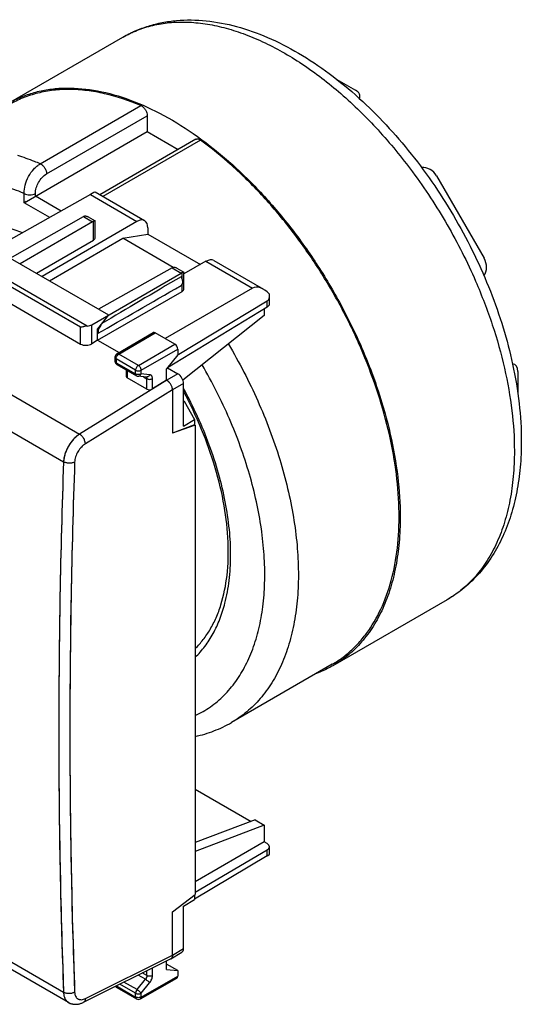
# Model space of a CAD drawing. Units: millimetres. Extents: x -32.3 to 32.3, y -31.1 to 31.1.
# Drawn here: x 0.6 to 32.3, y -31.1 to 31.1 of the extents above; entities that cross this region are included whole.
import ezdxf

# ---------------------------------------------------------------- set-up
doc = ezdxf.new("R2010")
doc.units = ezdxf.units.MM
doc.header["$LTSCALE"] = 16.335
doc.layers.get('0').update_dxf_attribs({"linetype": 'CONTINUOUS'})
for name, color, linetype in [('ASSI', 7, 'CONTINUOUS'), ('DRAFT', 7, 'CONTINUOUS'), ('RACCORDO', 7, 'CONTINUOUS')]:
    doc.layers.add(name, color=color, linetype=linetype)

msp = doc.modelspace()

# ---------------------------------------------------------------- linework, layer by layer
at = {"color": 7, "linetype": 'CONTINUOUS'}
for p, q in [((-0.121, 25.815), (7.091, 29.979)), ((8.644, 24.024), (10.598, 22.896)), ((5.049, 20.05), (-1.361, 16.44)), ((5.344, 20.214), (8.477, 18.404)), ((-0.018, 16.042), (4.606, 18.656)), ((4.606, 18.656), (5.178, 18.326)), ((5.178, 18.326), (0.618, 15.674)), ((7.985, 18.355), (1.998, 14.878)), ((4.918, 18.641), (5.358, 18.386)), ((5.36, 17.334), (5.36, 18.383)), ((7.096, 17.291), (8.682, 17.551)), ((8.682, 17.948), (8.682, 17.551)), ((8.682, 17.551), (11.999, 15.636)), ((1.645, 15.082), (5.244, 17.172)), ((2.457, 14.613), (7.096, 17.291)), ((10.277, 15.454), (7.096, 17.291)), ((-0.018, 16.042), (6.205, 12.449)), ((12.352, 15.834), (10.963, 15.055)), ((12.852, 15.878), (15.985, 14.069)), ((5.137, 11.832), (10.78, 15.091)), ((10.208, 15.421), (5.568, 12.816)), ((10.208, 15.421), (10.78, 15.091)), ((10.521, 15.406), (10.961, 15.152)), ((10.963, 14.1), (10.963, 15.149)), ((-1.073, 13.791), (4.431, 10.613)), ((5.501, 10.855), (10.846, 13.937)), ((15.288, 14.138), (9.783, 10.955)), ((16.228, 13.327), (10.543, 9.894)), ((16.368, 13.152), (16.368, 13.643)), ((6.205, 12.449), (5.494, 11.571)), ((6.205, 12.449), (5.773, 11.908)), ((16.228, 12.949), (9.922, 9.114)), ((5.494, 10.859), (5.494, 11.571)), ((5.564, 11.531), (5.494, 11.571)), ((5.501, 10.855), (5.501, 11.269)), ((6.726, 9.99), (9.013, 11.338)), ((10.394, 10.601), (9.139, 11.326)), ((5.494, 10.859), (5.137, 10.633)), ((5.494, 10.859), (6.861, 10.069)), ((10.571, 10.295), (10.571, 9.928)), ((6.603, 9.774), (6.603, 9.539)), ((10.571, 9.928), (9.86, 9.05)), ((6.728, 9.322), (7.959, 8.611)), ((7.306, 8.988), (7.306, 8.586)), ((9.86, 8.338), (9.86, 9.05)), ((9.915, 9.118), (10.583, 8.733)), ((8.618, 7.766), (7.38, 8.481)), ((8.594, 8.53), (8.061, 8.579)), ((9.86, 8.338), (8.971, 7.776)), ((9.86, 8.338), (9.882, 8.325)), ((10.936, 5.438), (10.936, 8.12)), ((10.235, 7.713), (10.235, 4.978)), ((10.936, 7.023), (10.978, 6.999)), ((10.936, 6.975), (10.978, 6.999)), ((10.978, 6.999), (11.637, 5.857)), ((10.936, 5.438), (11.637, 5.857)), ((11.637, 5.857), (11.637, 5.514)), ((11.637, 5.514), (10.235, 4.978)), ((11.674, 5.492), (10.235, 4.978)), ((11.674, 5.492), (11.637, 5.514)), ((11.674, 5.492), (11.674, -24.141)), ((27.592, -5.527), (20.376, -9.693)), ((20.33, -9.605), (13.966, -13.279)), ((20.38, -9.691), (20.376, -9.693)), ((11.674, -17.488), (15.21, -19.53)), ((16.368, -21.621), (16.368, -21.131)), ((3.669, -30.955), (-12.834, -21.426)), ((16.228, -21.706), (11.637, -24.423)), ((16.228, -21.329), (11.674, -24.005)), ((10.235, -25.232), (11.674, -24.141)), ((11.637, -24.169), (11.637, -24.463)), ((10.936, -24.868), (11.637, -24.463)), ((10.235, -27.967), (10.235, -25.232)), ((10.936, -27.55), (10.936, -24.868)), ((10.133, -28.195), (10.834, -27.778)), ((4.613, -30.945), (10.122, -28.201)), ((9.86, -28.871), (9.86, -28.331)), ((10.571, -28.936), (9.86, -28.526)), ((9.86, -28.871), (10.571, -28.936)), ((10.571, -28.936), (10.571, -29.304)), ((8.207, -30.725), (10.519, -29.418)), ((6.728, -30.013), (7.959, -30.724)), ((3.669, -30.955), (3.692, -30.967)), ((4.584, -30.959), (4.613, -30.945))]:
    msp.add_line(p, q, dxfattribs=at)
at = {"color": 250, "linetype": 'CONTINUOUS'}
for p, q in [((-26.34, 22.658), (4.372, 4.925)), ((-27.333, 20.899), (3.356, 3.179)), ((5.049, 20.05), (7.985, 18.355)), ((5.244, 17.172), (5.244, 18.356)), ((12.352, 15.834), (15.288, 14.138)), ((4.854, 11.75), (-1.215, 15.254)), ((10.846, 14.699), (10.846, 15.121)), ((4.431, 11.669), (-1.073, 14.847)), ((10.846, 13.937), (10.846, 14.393)), ((16.228, 12.949), (16.228, 13.327)), ((5.137, 10.633), (5.137, 11.832)), ((4.431, 10.613), (4.431, 11.669)), ((6.852, 9.978), (9.139, 11.326)), ((8.083, 9.267), (10.394, 10.601)), ((8.083, 9.267), (6.852, 9.978)), ((8.26, 8.961), (10.571, 10.295)), ((6.676, 9.672), (6.676, 9.436)), ((7.907, 8.961), (6.676, 9.672)), ((6.676, 9.436), (7.907, 8.726)), ((7.38, 8.946), (7.38, 8.481)), ((7.907, 8.726), (7.907, 8.961)), ((8.26, 8.725), (8.26, 8.961)), ((8.793, 8.676), (8.26, 8.725)), ((10.583, 8.733), (9.882, 8.325)), ((9.882, 8.325), (4.372, 4.925)), ((8.406, 8.547), (8.618, 8.425)), ((8.618, 7.766), (8.618, 8.425)), ((8.971, 7.776), (8.971, 8.424)), ((10.936, 8.12), (10.235, 7.713)), ((10.235, 7.713), (4.738, 4.321)), ((3.356, -30.316), (-12.385, -21.227)), ((16.228, -21.706), (16.228, -21.329)), ((4.738, -30.705), (10.235, -27.967)), ((10.235, -27.967), (10.936, -27.55)), ((8.618, -29.261), (8.329, -29.094)), ((8.618, -29.261), (8.618, -28.95)), ((8.971, -29.261), (8.971, -28.774)), ((7.907, -30.374), (6.912, -29.799)), ((7.996, -30.146), (7.172, -29.67)), ((7.996, -30.146), (8.529, -29.488)), ((8.529, -29.488), (8.07, -29.223)), ((8.26, -30.61), (10.571, -29.304)), ((8.26, -30.375), (8.793, -29.716)), ((6.693, -29.909), (7.907, -30.61)), ((7.907, -30.61), (7.907, -30.374)), ((8.26, -30.61), (8.26, -30.375))]:
    msp.add_line(p, q, dxfattribs=at)
at = {"color": 7, "linetype": 'CONTINUOUS'}
msp.add_lwpolyline([(3.692, -30.967), (3.723, -30.983), (3.754, -30.998), (3.786, -31.011), (3.819, -31.023), (3.853, -31.034), (3.888, -31.043), (3.923, -31.051), (3.958, -31.058), (3.994, -31.063), (4.031, -31.067), (4.068, -31.07), (4.106, -31.071), (4.144, -31.07), (4.182, -31.068), (4.221, -31.064), (4.26, -31.059), (4.3, -31.052), (4.34, -31.044), (4.38, -31.034), (4.42, -31.022), (4.461, -31.009), (4.502, -30.994), (4.543, -30.977), (4.584, -30.959)], dxfattribs=at)
for centre, radius, start, end in [((5.481, 17.815), 0.589, 106.27842, 106.94831), ((11.087, 14.568), 0.601, 106.33588, 106.99681), ((6.853, 9.774), 0.25, 120.5212, 179.99979), ((6.853, 9.539), 0.25, 179.99776, 240.01161), ((8.084, 8.828), 0.25, 239.9984, 264.75493), ((10.046, -28.049), 0.169, 296.47991, 300.72301), ((6.853, -29.797), 0.25, 213.11101, 239.9984), ((8.084, -30.508), 0.25, 239.99861, 299.482)]:
    msp.add_arc(centre, radius, start, end, dxfattribs=at)
at = {"color": 250, "linetype": 'CONTINUOUS'}
for centre, radius, start, end in [((6.687, 9.539), 0.0837, 180.00649, 185.87414), ((6.77, 9.394), 0.0833, 238.74846, 239.99694), ((6.77, -29.941), 0.0835, 235.3217, 239.99756)]:
    msp.add_arc(centre, radius, start, end, dxfattribs=at)
at = {"color": 7, "linetype": 'CONTINUOUS'}
for centre, major_axis, ratio, start_param, end_param in [((4.337, 19.64), (1.006, 0.574), 0.005269, 0.00308, 0.782709), ((4.602, 18.246), (0.252, 0.432), 0.580347, 0.590457, 0.77762), ((5.175, 17.915), (0.247, 0.435), 0.572272, 0.580647, 0.770687), ((7.981, 17.536), (0.494, 0.87), 0.572272, 5.493548, 7.058526), ((4.956, 17.336), (0.404, -0.002), 0.574019, -0.773796, 0.002876), ((12.347, 15.015), (0.507, 0.862), 0.582348, 0.00444, 0.784069), ((10.205, 15.011), (0.253, 0.431), 0.582348, 0.589375, 0.779415), ((10.777, 14.681), (0.248, 0.434), 0.574301, 0.585221, 0.772384), ((59.94, 43.271), (67.169, 39.192), 0.004534, -2.518399, -2.394594), ((59.94, 43.271), (67.169, 39.192), 0.004534, 2.389303, 2.506235), ((15.991, 12.911), (-0.701, 1.229), 0.573764, 5.123924, 6.286591), ((10.559, 14.101), (0.404, -0.002), 0.574019, -0.777287, 0.002876), ((15.868, 13.936), (-0.357, 0.611), 0.573765, -3.133314, -2.152901), ((15.868, 13.15), (0.5, 0.004), 0.582403, -0.772385, -0.004441), ((4.785, 12.037), (0.5, 0.002), 0.580402, -1.434166, -0.79328), ((5.126, 11.622), (0.638, 0.744), 0.410761, -1.348254, -0.861358), ((9.139, 11.122), (-0.125, 0.217), 0.577316, -0.785433, 0.005236), ((4.785, 10.839), (0.5, 0.024), 0.606764, -2.385267, -0.819707), ((10.394, 10.397), (-0.125, 0.217), 0.577347, -2.356229, -0.78546), ((10.583, 8.324), (-0.25, 0.433), 0.577361, -2.356239, -0.785493), ((7.556, 8.594), (0.25, 0.012), 0.606764, 3.11252, 3.897918), ((8.795, 7.879), (0.25, 0.012), 0.606764, -2.385267, -0.819707), ((15.868, -21.128), (0.5, -0.004), 0.572328, -0.763657, 0.789686), ((15.868, -21.914), (0.5, 0.292), 0.005353, -0.771073, -0.003128), ((10.583, -27.346), (-0.25, 0.433), 0.577302, -3.134321, -2.356289), ((10.394, -29.202), (-0.125, 0.217), 0.577316, -3.146828, -2.356257)]:
    msp.add_ellipse(centre, major_axis=major_axis, ratio=ratio, start_param=start_param, end_param=end_param, dxfattribs=at)
for points, knots in [([(-0.121, 25.815), (0.13, 25.96), (0.656, 26.221), (1.494, 26.51), (2.379, 26.699), (3.636, 26.817), (5.312, 26.694), (7.379, 26.145), (9.497, 25.209), (11.624, 23.907), (13.718, 22.268), (15.734, 20.327), (17.63, 18.124), (19.366, 15.706), (20.905, 13.125), (22.213, 10.437), (23.265, 7.697), (24.035, 4.965), (24.51, 2.299), (24.625, 0.543), (24.625, -0.308)], [0, 0, 0, 0, 0.021332, 0.042891, 0.064896, 0.087541, 0.135315, 0.187216, 0.243654, 0.304602, 0.369691, 0.438289, 0.509577, 0.582602, 0.656334, 0.729711, 0.801688, 0.871281, 0.937617, 1, 1, 1, 1]), ([(4.672, 18.686), (4.691, 18.692), (4.731, 18.699), (4.794, 18.692), (4.857, 18.672), (4.898, 18.652), (4.918, 18.641)], [0, 0, 0, 0, 0.228462, 0.471666, 0.729615, 1, 1, 1, 1]), ([(5.309, 18.378), (5.305, 18.377), (5.283, 18.37), (5.261, 18.362), (5.244, 18.356)], [0, 0, 0, 0, 0.208517, 1, 1, 1, 1]), ([(5.358, 18.386), (5.357, 18.387), (5.352, 18.388), (5.343, 18.387), (5.331, 18.384), (5.321, 18.382), (5.316, 18.38)], [0, 0, 0, 0, 0.118434, 0.316097, 0.607019, 1, 1, 1, 1]), ([(10.276, 15.451), (10.294, 15.457), (10.335, 15.464), (10.397, 15.457), (10.46, 15.437), (10.501, 15.417), (10.521, 15.406)], [0, 0, 0, 0, 0.228562, 0.471819, 0.72973, 1, 1, 1, 1]), ([(10.911, 15.143), (10.906, 15.142), (10.885, 15.135), (10.863, 15.127), (10.846, 15.121)], [0, 0, 0, 0, 0.208693, 1, 1, 1, 1]), ([(10.961, 15.152), (10.959, 15.152), (10.954, 15.153), (10.946, 15.152), (10.933, 15.149), (10.923, 15.147), (10.918, 15.145)], [0, 0, 0, 0, 0.118036, 0.315544, 0.606593, 1, 1, 1, 1]), ([(10.777, 14.864), (10.792, 14.837), (10.818, 14.782), (10.848, 14.697), (10.867, 14.613), (10.874, 14.534), (10.868, 14.461), (10.85, 14.397), (10.82, 14.344), (10.792, 14.318), (10.777, 14.308)], [0, 0, 0, 0, 0.154691, 0.305125, 0.448061, 0.580853, 0.701799, 0.81057, 0.908708, 1, 1, 1, 1]), ([(4.854, 11.75), (4.833, 11.748), (4.791, 11.743), (4.712, 11.729), (4.62, 11.708), (4.521, 11.685), (4.46, 11.673), (4.431, 11.669)], [0, 0, 0, 0, 0.147705, 0.293041, 0.564208, 0.801204, 1, 1, 1, 1]), ([(5.501, 11.269), (5.515, 11.283), (5.539, 11.317), (5.561, 11.38), (5.57, 11.453), (5.568, 11.504), (5.564, 11.531)], [0, 0, 0, 0, 0.212674, 0.4476, 0.709945, 1, 1, 1, 1]), ([(10.235, 7.713), (10.235, 7.727), (10.234, 7.755), (10.229, 7.797), (10.221, 7.841), (10.205, 7.901), (10.177, 7.975), (10.133, 8.062), (10.079, 8.143), (10.028, 8.204), (9.984, 8.248), (9.951, 8.277), (9.917, 8.303), (9.894, 8.318), (9.882, 8.325)], [0, 0, 0, 0, 0.056125, 0.114593, 0.175159, 0.23769, 0.367222, 0.500234, 0.633322, 0.763023, 0.825604, 0.886175, 0.944369, 1, 1, 1, 1]), ([(24.625, -0.308), (24.625, -0.842), (24.582, -1.882), (24.377, -3.39), (24.035, -4.789), (23.558, -6.066), (22.95, -7.209), (22.215, -8.206), (21.362, -9.046), (20.716, -9.497), (20.38, -9.691)], [0, 0, 0, 0, 0.148593, 0.289505, 0.422721, 0.548642, 0.668, 0.781938, 0.891987, 1, 1, 1, 1]), ([(20.376, -9.693), (20.294, -9.741), (19.958, -9.925), (19.607, -10.081), (19.338, -10.181)], [0, 0, 0, 0, 0.249376, 1, 1, 1, 1]), ([(10.235, -27.967), (10.235, -27.98), (10.235, -28.005), (10.23, -28.041), (10.221, -28.075), (10.206, -28.115), (10.18, -28.159), (10.149, -28.185), (10.133, -28.195)], [0, 0, 0, 0, 0.147264, 0.287357, 0.4207, 0.54702, 0.781282, 1, 1, 1, 1])]:
    msp.add_open_spline(points, degree=3, knots=knots, dxfattribs=at)
at = {"color": 250, "linetype": 'CONTINUOUS'}
for points, knots in [([(6.676, 9.672), (6.676, 9.701), (6.687, 9.762), (6.725, 9.848), (6.78, 9.923), (6.827, 9.963), (6.852, 9.978)], [0, 0, 0, 0, 0.237057, 0.499664, 0.762454, 1, 1, 1, 1]), ([(6.852, 9.978), (6.841, 9.984), (6.819, 9.995), (6.785, 10.003), (6.753, 10.002), (6.734, 9.994), (6.726, 9.99)], [0, 0, 0, 0, 0.290113, 0.549467, 0.782523, 1, 1, 1, 1]), ([(6.603, 9.774), (6.603, 9.765), (6.607, 9.745), (6.622, 9.717), (6.645, 9.692), (6.665, 9.678), (6.676, 9.672)], [0, 0, 0, 0, 0.217777, 0.450959, 0.710199, 1, 1, 1, 1]), ([(6.676, 9.436), (6.666, 9.442), (6.647, 9.455), (6.625, 9.478), (6.609, 9.503), (6.604, 9.521), (6.604, 9.53)], [0, 0, 0, 0, 0.287656, 0.547251, 0.782026, 1, 1, 1, 1]), ([(6.726, 9.323), (6.718, 9.328), (6.703, 9.341), (6.688, 9.368), (6.678, 9.4), (6.676, 9.424), (6.676, 9.436)], [0, 0, 0, 0, 0.217753, 0.45127, 0.710618, 1, 1, 1, 1]), ([(8.083, 9.267), (8.058, 9.252), (8.011, 9.212), (7.956, 9.137), (7.918, 9.051), (7.907, 8.99), (7.907, 8.961)], [0, 0, 0, 0, 0.237546, 0.500336, 0.762943, 1, 1, 1, 1]), ([(7.907, 8.961), (7.932, 8.947), (7.99, 8.926), (8.083, 8.916), (8.177, 8.926), (8.235, 8.946), (8.26, 8.961)], [0, 0, 0, 0, 0.237063, 0.49967, 0.762457, 1, 1, 1, 1]), ([(7.907, 8.726), (7.907, 8.713), (7.909, 8.689), (7.919, 8.656), (7.935, 8.629), (7.951, 8.616), (7.959, 8.611)], [0, 0, 0, 0, 0.289804, 0.549048, 0.782227, 1, 1, 1, 1]), ([(8.26, 8.725), (8.235, 8.711), (8.177, 8.69), (8.083, 8.68), (7.99, 8.69), (7.932, 8.711), (7.907, 8.726)], [0, 0, 0, 0, 0.237543, 0.50033, 0.762937, 1, 1, 1, 1]), ([(8.061, 8.579), (8.071, 8.578), (8.091, 8.578), (8.132, 8.586), (8.181, 8.612), (8.229, 8.661), (8.251, 8.703), (8.26, 8.725)], [0, 0, 0, 0, 0.113596, 0.228775, 0.46814, 0.725444, 1, 1, 1, 1]), ([(8.26, 8.961), (8.26, 8.975), (8.257, 9.004), (8.243, 9.063), (8.211, 9.137), (8.164, 9.201), (8.119, 9.243), (8.095, 9.26), (8.083, 9.267)], [0, 0, 0, 0, 0.114122, 0.237376, 0.499994, 0.762615, 0.885874, 1, 1, 1, 1]), ([(8.577, 8.531), (8.578, 8.531), (8.582, 8.527), (8.586, 8.523), (8.589, 8.52)], [0, 0, 0, 0, 0.24761, 1, 1, 1, 1]), ([(8.589, 8.52), (8.591, 8.518), (8.6, 8.506), (8.606, 8.493), (8.61, 8.482)], [0, 0, 0, 0, 0.238628, 1, 1, 1, 1]), ([(8.793, 8.676), (8.784, 8.654), (8.762, 8.612), (8.714, 8.563), (8.665, 8.537), (8.625, 8.529), (8.604, 8.529), (8.594, 8.53)], [0, 0, 0, 0, 0.274556, 0.53186, 0.771225, 0.886404, 1, 1, 1, 1]), ([(8.61, 8.482), (8.611, 8.478), (8.616, 8.459), (8.618, 8.44), (8.618, 8.425)], [0, 0, 0, 0, 0.234494, 1, 1, 1, 1]), ([(8.618, 8.425), (8.643, 8.41), (8.701, 8.389), (8.794, 8.379), (8.887, 8.389), (8.946, 8.41), (8.971, 8.424)], [0, 0, 0, 0, 0.237063, 0.49967, 0.762457, 1, 1, 1, 1]), ([(8.971, 8.424), (8.971, 8.457), (8.966, 8.506), (8.945, 8.565), (8.925, 8.601), (8.899, 8.632), (8.867, 8.655), (8.832, 8.67), (8.806, 8.675), (8.793, 8.676)], [0, 0, 0, 0, 0.292063, 0.423022, 0.545109, 0.660539, 0.772408, 0.884352, 1, 1, 1, 1]), ([(4.372, 4.925), (4.303, 4.882), (4.168, 4.783), (3.982, 4.604), (3.811, 4.397), (3.661, 4.167), (3.536, 3.923), (3.44, 3.673), (3.378, 3.425), (3.359, 3.259), (3.356, 3.179)], [0, 0, 0, 0, 0.116041, 0.239898, 0.369249, 0.501353, 0.633272, 0.762079, 0.885073, 1, 1, 1, 1]), ([(4.738, 4.321), (4.736, 4.348), (4.729, 4.405), (4.705, 4.491), (4.67, 4.578), (4.624, 4.663), (4.57, 4.743), (4.508, 4.816), (4.443, 4.877), (4.396, 4.911), (4.372, 4.925)], [0, 0, 0, 0, 0.112379, 0.234717, 0.364293, 0.497787, 0.631587, 0.762056, 0.885809, 1, 1, 1, 1]), ([(4.738, 4.321), (4.692, 4.292), (4.601, 4.226), (4.476, 4.107), (4.362, 3.97), (4.261, 3.817), (4.177, 3.654), (4.113, 3.488), (4.071, 3.322), (4.058, 3.212), (4.056, 3.159)], [0, 0, 0, 0, 0.116244, 0.240218, 0.369608, 0.501688, 0.633537, 0.76225, 0.885146, 1, 1, 1, 1]), ([(3.356, 3.179), (3.156, -2.457), (2.952, -13.624), (3.152, -24.792), (3.356, -30.316)], [0, 0, 0, 0, 0.50504, 1, 1, 1, 1]), ([(4.056, 3.159), (4.032, 3.146), (3.979, 3.125), (3.893, 3.103), (3.801, 3.09), (3.705, 3.088), (3.609, 3.096), (3.517, 3.114), (3.432, 3.141), (3.38, 3.165), (3.356, 3.179)], [0, 0, 0, 0, 0.11328, 0.235953, 0.365423, 0.49853, 0.631839, 0.761903, 0.885516, 1, 1, 1, 1]), ([(4.056, 3.159), (3.857, -2.472), (3.653, -13.628), (3.853, -24.785), (4.056, -30.303)], [0, 0, 0, 0, 0.50504, 1, 1, 1, 1]), ([(8.618, -29.261), (8.618, -29.28), (8.613, -29.319), (8.595, -29.378), (8.567, -29.436), (8.543, -29.471), (8.529, -29.488)], [0, 0, 0, 0, 0.227915, 0.477359, 0.738561, 1, 1, 1, 1]), ([(8.529, -29.488), (8.554, -29.503), (8.606, -29.538), (8.678, -29.595), (8.734, -29.647), (8.771, -29.688), (8.787, -29.707), (8.793, -29.716)], [0, 0, 0, 0, 0.252554, 0.529681, 0.791242, 0.904247, 1, 1, 1, 1]), ([(8.971, -29.261), (8.946, -29.276), (8.887, -29.297), (8.794, -29.307), (8.701, -29.296), (8.643, -29.275), (8.618, -29.261)], [0, 0, 0, 0, 0.237543, 0.50033, 0.762937, 1, 1, 1, 1]), ([(8.793, -29.716), (8.82, -29.683), (8.869, -29.611), (8.926, -29.496), (8.961, -29.378), (8.971, -29.299), (8.971, -29.261)], [0, 0, 0, 0, 0.261336, 0.522553, 0.772059, 1, 1, 1, 1]), ([(4.056, -30.303), (4.032, -30.317), (3.979, -30.343), (3.894, -30.372), (3.801, -30.39), (3.705, -30.397), (3.609, -30.394), (3.517, -30.379), (3.432, -30.354), (3.38, -30.33), (3.356, -30.316)], [0, 0, 0, 0, 0.116355, 0.240797, 0.370864, 0.5036, 0.635834, 0.764437, 0.886574, 1, 1, 1, 1]), ([(3.356, -30.316), (3.358, -30.387), (3.37, -30.49), (3.407, -30.62), (3.443, -30.706), (3.487, -30.784), (3.54, -30.852), (3.6, -30.91), (3.645, -30.941), (3.669, -30.955)], [0, 0, 0, 0, 0.285778, 0.418089, 0.543739, 0.663499, 0.778474, 0.890083, 1, 1, 1, 1]), ([(4.056, -30.303), (4.058, -30.35), (4.069, -30.439), (4.109, -30.561), (4.164, -30.645), (4.218, -30.698), (4.263, -30.729), (4.312, -30.753), (4.384, -30.775), (4.485, -30.783), (4.612, -30.759), (4.695, -30.726), (4.738, -30.705)], [0, 0, 0, 0, 0.142471, 0.271102, 0.388296, 0.444207, 0.499273, 0.554373, 0.610378, 0.727917, 0.857021, 1, 1, 1, 1]), ([(6.722, -30.01), (6.716, -30.005), (6.704, -29.994), (6.69, -29.972), (6.681, -29.946), (6.678, -29.927), (6.677, -29.917)], [0, 0, 0, 0, 0.222796, 0.459324, 0.717077, 1, 1, 1, 1]), ([(7.996, -30.146), (7.982, -30.163), (7.958, -30.199), (7.93, -30.257), (7.912, -30.316), (7.907, -30.355), (7.907, -30.374)], [0, 0, 0, 0, 0.261232, 0.522462, 0.772032, 1, 1, 1, 1]), ([(7.907, -30.374), (7.932, -30.388), (7.99, -30.41), (8.083, -30.42), (8.177, -30.41), (8.235, -30.389), (8.26, -30.375)], [0, 0, 0, 0, 0.237063, 0.49967, 0.762457, 1, 1, 1, 1]), ([(8.26, -30.375), (8.254, -30.365), (8.238, -30.346), (8.201, -30.306), (8.145, -30.253), (8.073, -30.196), (8.021, -30.161), (7.996, -30.146)], [0, 0, 0, 0, 0.095753, 0.208758, 0.470319, 0.747446, 1, 1, 1, 1]), ([(4.738, -30.705), (4.736, -30.732), (4.73, -30.784), (4.705, -30.854), (4.672, -30.901), (4.64, -30.929), (4.622, -30.94), (4.613, -30.945)], [0, 0, 0, 0, 0.288663, 0.547659, 0.781053, 0.891537, 1, 1, 1, 1]), ([(7.907, -30.61), (7.907, -30.622), (7.909, -30.646), (7.919, -30.679), (7.935, -30.706), (7.951, -30.719), (7.959, -30.724)], [0, 0, 0, 0, 0.289807, 0.549047, 0.782228, 1, 1, 1, 1]), ([(8.26, -30.61), (8.235, -30.625), (8.177, -30.645), (8.083, -30.655), (7.99, -30.645), (7.932, -30.624), (7.907, -30.61)], [0, 0, 0, 0, 0.237543, 0.50033, 0.762937, 1, 1, 1, 1]), ([(8.207, -30.725), (8.215, -30.72), (8.231, -30.708), (8.248, -30.681), (8.258, -30.647), (8.26, -30.623), (8.26, -30.61)], [0, 0, 0, 0, 0.217482, 0.45054, 0.709892, 1, 1, 1, 1])]:
    msp.add_open_spline(points, degree=3, knots=knots, dxfattribs=at)
at = {"layer": 'ASSI', "color": 250, "linetype": 'CONTINUOUS'}
for p, q in [((-26.34, 22.658), (4.372, 4.925)), ((-27.333, 20.899), (3.356, 3.179)), ((5.049, 20.05), (7.985, 18.355)), ((5.244, 17.172), (5.244, 18.356)), ((12.352, 15.834), (15.288, 14.138)), ((4.854, 11.75), (-1.215, 15.254)), ((10.846, 14.699), (10.846, 15.121)), ((4.431, 11.669), (-1.073, 14.847)), ((10.846, 13.937), (10.846, 14.393)), ((16.228, 12.949), (16.228, 13.327)), ((5.137, 10.633), (5.137, 11.832)), ((4.431, 10.613), (4.431, 11.669)), ((6.852, 9.978), (9.139, 11.326)), ((8.083, 9.267), (10.394, 10.601)), ((8.083, 9.267), (6.852, 9.978)), ((8.26, 8.961), (10.571, 10.295)), ((6.603, 9.774), (6.603, 9.774)), ((6.676, 9.672), (6.676, 9.436)), ((7.907, 8.961), (6.676, 9.672)), ((6.676, 9.436), (7.907, 8.726)), ((7.38, 8.946), (7.38, 8.481)), ((7.907, 8.726), (7.907, 8.961)), ((8.26, 8.725), (8.26, 8.961)), ((8.793, 8.676), (8.26, 8.725)), ((10.583, 8.733), (9.882, 8.325)), ((9.882, 8.325), (4.372, 4.925)), ((8.406, 8.547), (8.618, 8.425)), ((8.618, 7.766), (8.618, 8.425)), ((8.971, 7.776), (8.971, 8.424)), ((10.936, 8.12), (10.235, 7.713)), ((10.235, 7.713), (4.738, 4.321)), ((3.356, -30.316), (-12.385, -21.227)), ((16.228, -21.706), (16.228, -21.329)), ((4.738, -30.705), (10.235, -27.967)), ((10.235, -27.967), (10.936, -27.55)), ((8.618, -29.261), (8.329, -29.094)), ((8.618, -29.261), (8.618, -28.95)), ((8.971, -29.261), (8.971, -28.774)), ((7.907, -30.374), (6.912, -29.799)), ((7.996, -30.146), (7.172, -29.67)), ((7.996, -30.146), (8.529, -29.488)), ((8.529, -29.488), (8.07, -29.223)), ((8.26, -30.61), (10.571, -29.304)), ((8.26, -30.375), (8.793, -29.716)), ((6.693, -29.909), (7.907, -30.61)), ((7.907, -30.61), (7.907, -30.374)), ((8.26, -30.61), (8.26, -30.375)), ((7.959, -30.724), (7.959, -30.724))]:
    msp.add_line(p, q, dxfattribs=at)
at = {"layer": 'ASSI', "color": 7, "linetype": 'CONTINUOUS'}
for p, q in [((5.049, 20.05), (-1.361, 16.44)), ((5.344, 20.214), (8.477, 18.404)), ((-0.018, 16.042), (4.606, 18.656)), ((4.606, 18.656), (5.178, 18.326)), ((5.178, 18.326), (0.618, 15.674)), ((7.985, 18.355), (1.998, 14.878)), ((4.918, 18.641), (5.358, 18.386)), ((5.36, 17.334), (5.36, 18.383)), ((7.096, 17.291), (8.682, 17.551)), ((8.682, 17.948), (8.682, 17.551)), ((8.682, 17.551), (11.999, 15.636)), ((1.645, 15.082), (5.244, 17.172)), ((2.457, 14.613), (7.096, 17.291)), ((10.277, 15.454), (7.096, 17.291)), ((-0.018, 16.042), (6.205, 12.449)), ((12.352, 15.834), (10.963, 15.055)), ((12.852, 15.878), (15.985, 14.069)), ((5.137, 11.832), (10.78, 15.091)), ((10.208, 15.421), (5.568, 12.816)), ((10.208, 15.421), (10.78, 15.091)), ((10.521, 15.406), (10.961, 15.152)), ((10.963, 14.1), (10.963, 15.149)), ((-1.073, 13.791), (4.431, 10.613)), ((5.501, 10.855), (10.846, 13.937)), ((15.288, 14.138), (9.783, 10.955)), ((16.228, 13.327), (10.543, 9.894)), ((16.368, 13.152), (16.368, 13.643)), ((6.205, 12.449), (5.494, 11.571)), ((6.205, 12.449), (5.773, 11.908)), ((16.228, 12.949), (9.922, 9.114)), ((16.033, 12.831), (16.033, 12.408)), ((16.033, 12.408), (10.895, 8.334)), ((5.494, 10.859), (5.494, 11.571)), ((5.564, 11.531), (5.494, 11.571)), ((5.501, 10.855), (5.501, 11.269)), ((6.726, 9.99), (9.013, 11.338)), ((10.394, 10.601), (9.139, 11.326)), ((5.494, 10.859), (5.137, 10.633)), ((5.494, 10.859), (6.861, 10.069)), ((10.571, 10.295), (10.571, 9.928)), ((6.603, 9.774), (6.603, 9.539)), ((10.571, 9.928), (9.86, 9.05)), ((6.728, 9.322), (7.959, 8.611)), ((7.306, 8.988), (7.306, 8.586)), ((9.86, 8.338), (9.86, 9.05)), ((9.915, 9.118), (10.583, 8.733)), ((8.618, 7.766), (7.38, 8.481)), ((8.594, 8.53), (8.061, 8.579)), ((9.86, 8.338), (8.971, 7.776)), ((9.86, 8.338), (9.882, 8.325)), ((10.936, 5.438), (10.936, 8.12)), ((10.235, 7.713), (10.235, 4.978)), ((10.936, 7.023), (10.978, 6.999)), ((10.936, 6.975), (10.978, 6.999)), ((10.978, 6.999), (11.637, 5.857)), ((10.936, 5.438), (11.637, 5.857)), ((11.637, 5.857), (11.637, 5.514)), ((11.637, 5.514), (10.235, 4.978)), ((11.674, 5.492), (10.235, 4.978)), ((11.674, 5.492), (11.637, 5.514)), ((11.674, 5.492), (11.674, -24.141)), ((11.674, -17.488), (15.21, -19.53)), ((15.468, -19.434), (11.674, -20.852)), ((16.033, -19.761), (11.674, -21.427)), ((15.468, -19.434), (16.033, -19.761)), ((16.033, -19.761), (16.033, -20.819)), ((16.033, -20.819), (11.674, -23.336)), ((16.222, -20.928), (16.033, -20.819)), ((16.368, -21.621), (16.368, -21.131)), ((3.669, -30.955), (-12.834, -21.426)), ((16.228, -21.706), (11.637, -24.423)), ((16.228, -21.329), (11.674, -24.005)), ((10.235, -25.232), (11.674, -24.141)), ((11.637, -24.169), (11.637, -24.463)), ((10.936, -24.868), (11.637, -24.463)), ((10.235, -27.967), (10.235, -25.232)), ((10.936, -27.55), (10.936, -24.868)), ((10.133, -28.195), (10.834, -27.778)), ((4.613, -30.945), (10.122, -28.201)), ((9.86, -28.871), (9.86, -28.331)), ((10.571, -28.936), (9.86, -28.526)), ((9.86, -28.871), (10.571, -28.936)), ((10.571, -28.936), (10.571, -29.304)), ((8.207, -30.725), (10.519, -29.418)), ((6.728, -30.013), (7.959, -30.724))]:
    msp.add_line(p, q, dxfattribs=at)
for points in [[(3.669, -30.955), (3.714, -30.979), (3.783, -31.01), (3.856, -31.035), (3.932, -31.053), (4.01, -31.065), (4.091, -31.07), (4.172, -31.069), (4.256, -31.06), (4.339, -31.044), (4.423, -31.021), (4.507, -30.992)], [(4.507, -30.992), (4.591, -30.956), (4.613, -30.945)]]:
    msp.add_lwpolyline(points, dxfattribs=at)
for centre, radius, start, end in [((6.853, 9.774), 0.25, 120.5212, 180.01621), ((6.853, 9.539), 0.25, 179.99537, 240.04257), ((8.084, 8.828), 0.25, 239.99813, 264.75477), ((10.046, -28.049), 0.169, 296.47991, 300.72301), ((6.853, -29.797), 0.25, 213.1209, 239.9984), ((8.084, -30.508), 0.25, 239.98219, 299.482)]:
    msp.add_arc(centre, radius, start, end, dxfattribs=at)
at = {"layer": 'ASSI', "color": 250, "linetype": 'CONTINUOUS'}
for centre, radius, start, end in [((6.687, 9.539), 0.0837, 180.00649, 185.87414), ((6.77, -29.941), 0.0836, 235.321, 239.99501)]:
    msp.add_arc(centre, radius, start, end, dxfattribs=at)
at = {"layer": 'ASSI', "color": 7, "linetype": 'CONTINUOUS'}
for centre, major_axis, ratio, start_param, end_param in [((4.337, 19.64), (1.006, 0.574), 0.005269, 0.00308, 0.782709), ((4.602, 18.246), (0.252, 0.432), 0.580347, 0.590457, 0.77762), ((5.175, 17.915), (0.247, 0.435), 0.572272, 0.580647, 0.770687), ((7.981, 17.536), (0.494, 0.87), 0.572272, 5.493548, 7.058526), ((4.956, 17.336), (0.404, -0.002), 0.574019, -0.773796, 0.002876), ((12.347, 15.015), (0.507, 0.862), 0.582348, 0.00444, 0.784069), ((10.205, 15.011), (0.253, 0.431), 0.582348, 0.589375, 0.779415), ((10.777, 14.681), (0.248, 0.434), 0.574301, 0.585221, 0.772384), ((59.94, 43.271), (67.169, 39.192), 0.004534, -2.518399, -2.394594), ((59.94, 43.271), (67.169, 39.192), 0.004534, 2.389303, 2.506235), ((15.991, 12.911), (-0.701, 1.229), 0.573764, 5.123924, 6.286591), ((10.559, 14.101), (0.404, -0.002), 0.574019, -0.777287, 0.002876), ((15.868, 13.936), (-0.357, 0.611), 0.573765, -3.133314, -2.152901), ((15.868, 13.15), (0.5, 0.004), 0.582403, -0.772385, -0.004441), ((4.785, 12.037), (0.5, 0.002), 0.580402, -1.434166, -0.79328), ((5.126, 11.622), (0.638, 0.744), 0.410761, -1.348254, -0.861358), ((9.139, 11.122), (-0.125, 0.217), 0.577316, -0.785433, 0.005236), ((4.785, 10.839), (0.5, 0.024), 0.606764, -2.385267, -0.819707), ((10.394, 10.397), (-0.125, 0.217), 0.577347, -2.356229, -0.78546), ((10.583, 8.324), (-0.25, 0.433), 0.577361, -2.356239, -0.785493), ((7.556, 8.594), (0.25, 0.012), 0.606764, 3.11252, 3.897918), ((8.795, 7.879), (0.25, 0.012), 0.606764, -2.385267, -0.819707), ((15.868, -21.128), (0.5, -0.004), 0.572328, -0.763657, 0.789686), ((15.868, -21.914), (0.5, 0.292), 0.005353, -0.771073, -0.003128), ((10.583, -27.346), (-0.25, 0.433), 0.577302, -3.134321, -2.356289), ((10.394, -29.202), (-0.125, 0.217), 0.577316, -3.146828, -2.356257)]:
    msp.add_ellipse(centre, major_axis=major_axis, ratio=ratio, start_param=start_param, end_param=end_param, dxfattribs=at)
for points, knots in [([(4.672, 18.686), (4.71, 18.699), (4.776, 18.698), (4.857, 18.672), (4.898, 18.652), (4.918, 18.641)], [0, 0, 0, 0, 0.469484, 0.728498, 1, 1, 1, 1]), ([(5.358, 18.386), (5.357, 18.387), (5.353, 18.388), (5.342, 18.387), (5.321, 18.382), (5.287, 18.371), (5.26, 18.362), (5.244, 18.356)], [0, 0, 0, 0, 0.035787, 0.092224, 0.280343, 0.581349, 1, 1, 1, 1]), ([(10.276, 15.451), (10.313, 15.464), (10.379, 15.463), (10.46, 15.437), (10.501, 15.417), (10.521, 15.406)], [0, 0, 0, 0, 0.469671, 0.728631, 1, 1, 1, 1]), ([(10.961, 15.152), (10.96, 15.152), (10.956, 15.153), (10.945, 15.152), (10.923, 15.147), (10.889, 15.136), (10.862, 15.127), (10.846, 15.121)], [0, 0, 0, 0, 0.035679, 0.092041, 0.280122, 0.581235, 1, 1, 1, 1]), ([(10.777, 14.864), (10.806, 14.811), (10.852, 14.703), (10.876, 14.562), (10.868, 14.461), (10.85, 14.397), (10.82, 14.344), (10.792, 14.318), (10.777, 14.308)], [0, 0, 0, 0, 0.304991, 0.580379, 0.701462, 0.810355, 0.908605, 1, 1, 1, 1]), ([(4.854, 11.75), (4.812, 11.747), (4.715, 11.73), (4.575, 11.697), (4.476, 11.675), (4.431, 11.669)], [0, 0, 0, 0, 0.292978, 0.687282, 1, 1, 1, 1]), ([(5.501, 11.269), (5.515, 11.283), (5.539, 11.317), (5.561, 11.38), (5.57, 11.453), (5.568, 11.504), (5.564, 11.531)], [0, 0, 0, 0, 0.212674, 0.4476, 0.709945, 1, 1, 1, 1]), ([(10.235, 7.713), (10.235, 7.741), (10.231, 7.799), (10.21, 7.887), (10.177, 7.975), (10.118, 8.09), (10.042, 8.193), (9.953, 8.277), (9.906, 8.311), (9.882, 8.325)], [0, 0, 0, 0, 0.114581, 0.237699, 0.367326, 0.500437, 0.762997, 0.886175, 1, 1, 1, 1]), ([(10.235, -27.967), (10.235, -27.992), (10.232, -28.04), (10.212, -28.105), (10.18, -28.159), (10.149, -28.185), (10.133, -28.195)], [0, 0, 0, 0, 0.287237, 0.546662, 0.781109, 1, 1, 1, 1])]:
    msp.add_open_spline(points, degree=3, knots=knots, dxfattribs=at)
for points in [[(5.36, 18.383), (5.36, 18.385), (5.359, 18.386), (5.358, 18.386)], [(10.963, 15.149), (10.963, 15.15), (10.962, 15.151), (10.961, 15.152)]]:
    msp.add_open_spline(points, degree=3, dxfattribs=at)
at = {"layer": 'ASSI', "color": 250, "linetype": 'CONTINUOUS'}
for points, knots in [([(6.676, 9.672), (6.676, 9.701), (6.687, 9.762), (6.725, 9.848), (6.78, 9.923), (6.827, 9.963), (6.852, 9.978)], [0, 0, 0, 0, 0.237057, 0.499664, 0.762454, 1, 1, 1, 1]), ([(6.852, 9.978), (6.841, 9.984), (6.819, 9.995), (6.785, 10.003), (6.753, 10.002), (6.734, 9.994), (6.726, 9.99)], [0, 0, 0, 0, 0.290113, 0.549467, 0.782523, 1, 1, 1, 1]), ([(6.603, 9.774), (6.603, 9.765), (6.607, 9.745), (6.622, 9.717), (6.645, 9.692), (6.665, 9.678), (6.676, 9.672)], [0, 0, 0, 0, 0.217776, 0.450971, 0.710215, 1, 1, 1, 1]), ([(6.676, 9.436), (6.657, 9.448), (6.624, 9.473), (6.605, 9.512), (6.604, 9.53)], [0, 0, 0, 0, 0.548575, 1, 1, 1, 1]), ([(6.728, 9.322), (6.72, 9.327), (6.704, 9.34), (6.688, 9.367), (6.678, 9.4), (6.676, 9.424), (6.676, 9.436)], [0, 0, 0, 0, 0.217773, 0.450951, 0.710195, 1, 1, 1, 1]), ([(8.083, 9.267), (8.058, 9.252), (8.011, 9.212), (7.956, 9.137), (7.918, 9.051), (7.907, 8.99), (7.907, 8.961)], [0, 0, 0, 0, 0.237546, 0.500336, 0.762943, 1, 1, 1, 1]), ([(7.907, 8.961), (7.932, 8.947), (7.99, 8.926), (8.083, 8.916), (8.177, 8.926), (8.235, 8.946), (8.26, 8.961)], [0, 0, 0, 0, 0.237063, 0.49967, 0.762457, 1, 1, 1, 1]), ([(7.907, 8.726), (7.907, 8.713), (7.909, 8.689), (7.919, 8.656), (7.935, 8.629), (7.951, 8.616), (7.959, 8.611)], [0, 0, 0, 0, 0.289804, 0.549048, 0.782227, 1, 1, 1, 1]), ([(8.26, 8.725), (8.235, 8.711), (8.177, 8.69), (8.083, 8.68), (7.99, 8.69), (7.932, 8.711), (7.907, 8.726)], [0, 0, 0, 0, 0.237543, 0.50033, 0.762937, 1, 1, 1, 1]), ([(8.061, 8.579), (8.081, 8.577), (8.123, 8.581), (8.181, 8.612), (8.229, 8.661), (8.251, 8.703), (8.26, 8.725)], [0, 0, 0, 0, 0.227971, 0.467585, 0.725158, 1, 1, 1, 1]), ([(8.26, 8.961), (8.26, 8.99), (8.249, 9.051), (8.211, 9.137), (8.155, 9.212), (8.108, 9.252), (8.083, 9.267)], [0, 0, 0, 0, 0.237062, 0.499994, 0.762929, 1, 1, 1, 1]), ([(8.589, 8.52), (8.591, 8.518), (8.6, 8.506), (8.606, 8.493), (8.61, 8.482)], [0, 0, 0, 0, 0.238628, 1, 1, 1, 1]), ([(8.793, 8.676), (8.784, 8.654), (8.762, 8.612), (8.714, 8.563), (8.656, 8.533), (8.614, 8.528), (8.594, 8.53)], [0, 0, 0, 0, 0.274842, 0.532415, 0.772029, 1, 1, 1, 1]), ([(8.61, 8.482), (8.611, 8.478), (8.616, 8.459), (8.618, 8.44), (8.618, 8.425)], [0, 0, 0, 0, 0.234494, 1, 1, 1, 1]), ([(8.618, 8.425), (8.643, 8.41), (8.701, 8.389), (8.794, 8.379), (8.887, 8.389), (8.946, 8.41), (8.971, 8.424)], [0, 0, 0, 0, 0.237063, 0.49967, 0.762457, 1, 1, 1, 1]), ([(8.971, 8.424), (8.971, 8.457), (8.964, 8.52), (8.93, 8.602), (8.87, 8.659), (8.819, 8.674), (8.793, 8.676)], [0, 0, 0, 0, 0.293138, 0.546137, 0.772919, 1, 1, 1, 1]), ([(4.372, 4.925), (4.23, 4.837), (3.963, 4.605), (3.649, 4.175), (3.43, 3.689), (3.362, 3.345), (3.356, 3.179)], [0, 0, 0, 0, 0.239824, 0.501364, 0.76217, 1, 1, 1, 1]), ([(4.738, 4.321), (4.735, 4.378), (4.708, 4.497), (4.628, 4.666), (4.516, 4.815), (4.421, 4.896), (4.372, 4.925)], [0, 0, 0, 0, 0.234601, 0.497769, 0.762144, 1, 1, 1, 1]), ([(4.738, 4.321), (4.643, 4.262), (4.464, 4.108), (4.253, 3.822), (4.106, 3.499), (4.06, 3.269), (4.056, 3.159)], [0, 0, 0, 0, 0.240146, 0.501702, 0.762343, 1, 1, 1, 1]), ([(3.356, 3.179), (3.255, 0.347), (2.956, -10.815), (3.048, -21.989), (3.356, -30.316)], [0, 0, 0, 0, 0.253788, 1, 1, 1, 1]), ([(4.056, 3.159), (4.006, 3.133), (3.889, 3.097), (3.704, 3.083), (3.52, 3.108), (3.405, 3.151), (3.356, 3.179)], [0, 0, 0, 0, 0.235844, 0.498517, 0.761993, 1, 1, 1, 1]), ([(4.056, 3.159), (3.956, 0.33), (3.657, -10.822), (3.749, -21.984), (4.056, -30.303)], [0, 0, 0, 0, 0.253788, 1, 1, 1, 1]), ([(8.618, -29.261), (8.618, -29.3), (8.598, -29.382), (8.556, -29.455), (8.529, -29.488)], [0, 0, 0, 0, 0.477032, 1, 1, 1, 1]), ([(8.529, -29.488), (8.554, -29.503), (8.606, -29.538), (8.678, -29.595), (8.742, -29.655), (8.779, -29.696), (8.793, -29.716)], [0, 0, 0, 0, 0.252589, 0.529755, 0.791351, 1, 1, 1, 1]), ([(8.971, -29.261), (8.946, -29.276), (8.887, -29.297), (8.794, -29.307), (8.701, -29.296), (8.643, -29.275), (8.618, -29.261)], [0, 0, 0, 0, 0.237543, 0.50033, 0.762937, 1, 1, 1, 1]), ([(8.793, -29.716), (8.847, -29.649), (8.913, -29.537), (8.961, -29.378), (8.971, -29.299), (8.971, -29.261)], [0, 0, 0, 0, 0.521826, 0.771712, 1, 1, 1, 1]), ([(4.056, -30.303), (4.006, -30.333), (3.891, -30.378), (3.705, -30.403), (3.521, -30.385), (3.405, -30.344), (3.356, -30.316)], [0, 0, 0, 0, 0.24072, 0.503634, 0.764568, 1, 1, 1, 1]), ([(3.356, -30.316), (3.358, -30.386), (3.374, -30.521), (3.435, -30.705), (3.533, -30.854), (3.621, -30.927), (3.669, -30.955)], [0, 0, 0, 0, 0.286243, 0.544214, 0.778785, 1, 1, 1, 1]), ([(4.056, -30.303), (4.058, -30.35), (4.069, -30.439), (4.109, -30.561), (4.174, -30.661), (4.261, -30.733), (4.366, -30.774), (4.485, -30.783), (4.612, -30.759), (4.695, -30.726), (4.738, -30.705)], [0, 0, 0, 0, 0.142565, 0.271282, 0.388554, 0.499272, 0.610119, 0.727736, 0.856926, 1, 1, 1, 1]), ([(6.722, -30.01), (6.709, -30), (6.686, -29.971), (6.679, -29.936), (6.677, -29.917)], [0, 0, 0, 0, 0.458322, 1, 1, 1, 1]), ([(7.996, -30.146), (7.969, -30.18), (7.927, -30.252), (7.907, -30.335), (7.907, -30.374)], [0, 0, 0, 0, 0.522779, 1, 1, 1, 1]), ([(7.907, -30.374), (7.932, -30.388), (7.99, -30.41), (8.083, -30.42), (8.177, -30.41), (8.235, -30.389), (8.26, -30.375)], [0, 0, 0, 0, 0.237063, 0.49967, 0.762457, 1, 1, 1, 1]), ([(8.26, -30.375), (8.246, -30.355), (8.209, -30.313), (8.145, -30.253), (8.073, -30.196), (8.021, -30.161), (7.996, -30.146)], [0, 0, 0, 0, 0.208649, 0.470245, 0.747411, 1, 1, 1, 1]), ([(4.738, -30.705), (4.736, -30.732), (4.73, -30.784), (4.705, -30.854), (4.666, -30.91), (4.632, -30.936), (4.613, -30.945)], [0, 0, 0, 0, 0.288888, 0.548085, 0.78166, 1, 1, 1, 1]), ([(7.907, -30.61), (7.907, -30.622), (7.909, -30.646), (7.919, -30.679), (7.935, -30.706), (7.951, -30.719), (7.959, -30.724)], [0, 0, 0, 0, 0.289791, 0.549036, 0.782229, 1, 1, 1, 1]), ([(8.26, -30.61), (8.235, -30.625), (8.177, -30.645), (8.083, -30.655), (7.99, -30.645), (7.932, -30.624), (7.907, -30.61)], [0, 0, 0, 0, 0.237543, 0.50033, 0.762937, 1, 1, 1, 1]), ([(8.207, -30.725), (8.215, -30.72), (8.231, -30.708), (8.248, -30.681), (8.258, -30.647), (8.26, -30.623), (8.26, -30.61)], [0, 0, 0, 0, 0.217482, 0.45054, 0.709892, 1, 1, 1, 1])]:
    msp.add_open_spline(points, degree=3, knots=knots, dxfattribs=at)
msp.add_open_spline([(8.577, 8.531), (8.582, 8.528), (8.585, 8.524), (8.589, 8.52)], degree=3, dxfattribs=at)
at = {"layer": 'DRAFT', "color": 7, "linetype": 'CONTINUOUS'}
for p, q in [((16.033, 12.831), (16.033, 12.408)), ((16.033, 12.408), (10.895, 8.334)), ((15.468, -19.434), (11.674, -20.852)), ((16.033, -19.761), (11.674, -21.427)), ((15.468, -19.434), (16.033, -19.761)), ((16.033, -19.761), (16.033, -20.819)), ((16.033, -20.819), (11.674, -23.336)), ((16.222, -20.928), (16.033, -20.819))]:
    msp.add_line(p, q, dxfattribs=at)
at = {"layer": 'RACCORDO', "color": 7, "linetype": 'CONTINUOUS'}
for p, q in [((20.631, 27.31), (21.796, 26.637)), ((22.018, 26.142), (22.038, 26.124)), ((22.018, 26.142), (22.038, 26.124)), ((8.644, 25.028), (8.644, 24.024)), ((0.866, 19.533), (8.644, 24.024)), ((11.718, 23.542), (5.648, 20.038)), ((26.925, 21.223), (29.925, 16.027)), ((1.573, 19.941), (1.546, 19.925)), ((32.049, 8.878), (32.049, 7.534))]:
    msp.add_line(p, q, dxfattribs=at)
at = {"layer": 'RACCORDO', "color": 250, "linetype": 'CONTINUOUS'}
for p, q in [((1.88, 21.989), (8.244, 25.663)), ((2.28, 21.353), (8.644, 25.028)), ((12.014, 23.487), (5.844, 19.925)), ((0.866, 19.533), (0.866, 20.121)), ((1.573, 19.941), (1.573, 20.121)), ((3.194, 19.006), (1.573, 19.941)), ((2.478, 18.602), (0.866, 19.533))]:
    msp.add_line(p, q, dxfattribs=at)
at = {"layer": 'RACCORDO', "color": 7, "linetype": 'CONTINUOUS'}
msp.add_lwpolyline([(0.988, 19.604), (0.905, 19.555), (0.866, 19.533)], dxfattribs=at)
for centre, major_axis, ratio, start_param, end_param in [((21.058, 26.211), (1.022, 0.038), 0.576318, -0.2398, 0.742398), ((26.187, 20.797), (-0.5, 0.866), 0.852461, -1.570709, -0.354145), ((29.187, 15.6), (-0.5, 0.866), 0.852461, -2.78878, -1.570709), ((31.311, 8.452), (0.544, 0.866), 0.57626, 5.540829, 6.525389)]:
    msp.add_ellipse(centre, major_axis=major_axis, ratio=ratio, start_param=start_param, end_param=end_param, dxfattribs=at)
for points, knots in [([(7.091, 29.979), (7.347, 30.127), (7.877, 30.394), (8.715, 30.704), (9.589, 30.923), (10.805, 31.093), (12.396, 31.072), (14.337, 30.698), (16.3, 29.997), (18.26, 28.99), (20.191, 27.7), (21.416, 26.687), (22.018, 26.142)], [0, 0, 0, 0, 0.053901, 0.108012, 0.162632, 0.217975, 0.331655, 0.450918, 0.577023, 0.710636, 0.8518, 1, 1, 1, 1]), ([(8.244, 25.663), (7.501, 25.98), (6.369, 26.361), (4.845, 26.631), (3.763, 26.705), (2.721, 26.653), (1.729, 26.475), (0.792, 26.173), (0.207, 25.889), (-0.071, 25.728)], [0, 0, 0, 0, 0.281382, 0.412588, 0.537991, 0.658341, 0.774624, 0.888049, 1, 1, 1, 1]), ([(22.038, 26.124), (22.625, 25.592), (23.768, 24.459), (25.359, 22.608), (26.833, 20.604), (28.167, 18.476), (29.343, 16.256), (30.342, 13.977), (31.15, 11.674), (31.559, 10.118), (31.726, 9.344)], [0, 0, 0, 0, 0.120822, 0.245172, 0.371964, 0.500004, 0.628044, 0.754834, 0.87918, 1, 1, 1, 1]), ([(8.244, 25.663), (8.299, 25.64), (8.406, 25.563), (8.531, 25.407), (8.619, 25.224), (8.644, 25.091), (8.644, 25.028)], [0, 0, 0, 0, 0.228685, 0.491117, 0.758466, 1, 1, 1, 1]), ([(11.718, 23.542), (11.737, 23.553), (11.783, 23.568), (11.858, 23.564), (11.938, 23.536), (11.988, 23.505), (12.014, 23.487)], [0, 0, 0, 0, 0.210765, 0.441177, 0.703429, 1, 1, 1, 1]), ([(20.33, -9.605), (20.566, -9.468), (21.026, -9.165), (21.66, -8.626), (22.238, -8.007), (22.94, -7.062), (23.659, -5.679), (24.241, -3.79), (24.548, -1.679), (24.579, 0.614), (24.335, 3.047), (23.819, 5.574), (23.042, 8.148), (22.019, 10.721), (20.77, 13.243), (19.317, 15.665), (17.69, 17.943), (15.918, 20.033), (14.036, 21.895), (12.695, 22.99), (12.014, 23.487)], [0, 0, 0, 0, 0.021321, 0.042846, 0.064769, 0.087266, 0.134515, 0.18555, 0.240823, 0.300399, 0.364033, 0.431238, 0.501345, 0.573556, 0.646983, 0.720689, 0.793728, 0.86518, 0.934187, 1, 1, 1, 1]), ([(31.726, 9.344), (31.904, 8.523), (32.176, 6.906), (32.277, 5.267), (32.277, 4.469)], [0, 0, 0, 0, 0.512598, 1, 1, 1, 1]), ([(11.676, -8.604), (11.856, -8.431), (12.198, -8.049), (12.639, -7.397), (13.014, -6.658), (13.429, -5.534), (13.746, -3.93), (13.802, -1.823), (13.542, 0.457), (12.972, 2.841), (12.107, 5.257), (11.356, 6.833), (10.937, 7.61)], [0, 0, 0, 0, 0.043552, 0.089006, 0.136868, 0.187486, 0.297608, 0.419916, 0.553458, 0.696369, 0.846173, 1, 1, 1, 1]), ([(32.277, 4.469), (32.277, 3.923), (32.231, 2.852), (32.016, 1.292), (31.652, -0.173), (31.138, -1.532), (30.473, -2.768), (29.659, -3.864), (28.7, -4.801), (27.972, -5.307), (27.592, -5.527)], [0, 0, 0, 0, 0.141818, 0.277706, 0.407896, 0.532953, 0.653656, 0.770998, 0.886061, 1, 1, 1, 1]), ([(11.675, -14.162), (12.078, -14.073), (12.868, -13.838), (13.612, -13.484), (13.966, -13.279)], [0, 0, 0, 0, 0.502117, 1, 1, 1, 1])]:
    msp.add_open_spline(points, degree=3, knots=knots, dxfattribs=at)
at = {"layer": 'RACCORDO', "color": 250, "linetype": 'CONTINUOUS'}
for points, knots in [([(7.091, 29.979), (7.385, 30.149), (8.004, 30.447), (8.999, 30.756), (10.055, 30.927), (11.163, 30.958), (12.316, 30.85), (13.504, 30.604), (14.719, 30.223), (15.953, 29.709), (17.196, 29.068), (18.886, 28.027), (20.962, 26.427), (23.3, 24.133), (24.723, 22.4), (25.403, 21.482)], [0, 0, 0, 0, 0.046628, 0.093933, 0.142546, 0.193009, 0.24576, 0.301117, 0.359285, 0.420364, 0.48436, 0.551199, 0.69269, 0.843117, 1, 1, 1, 1]), ([(1.88, 21.989), (1.762, 22.039), (1.295, 22.231), (0.818, 22.399), (0.458, 22.509)], [0, 0, 0, 0, 0.255374, 1, 1, 1, 1]), ([(0.866, 20.121), (0.859, 20.298), (0.91, 20.671), (1.123, 21.196), (1.399, 21.591), (1.665, 21.846), (1.808, 21.947), (1.88, 21.989)], [0, 0, 0, 0, 0.239631, 0.502204, 0.763503, 0.88617, 1, 1, 1, 1]), ([(1.88, 21.989), (1.935, 21.965), (2.042, 21.889), (2.167, 21.733), (2.255, 21.549), (2.28, 21.416), (2.28, 21.353)], [0, 0, 0, 0, 0.228685, 0.491117, 0.758466, 1, 1, 1, 1]), ([(1.573, 20.121), (1.573, 20.237), (1.616, 20.483), (1.767, 20.828), (1.989, 21.134), (2.179, 21.295), (2.28, 21.353)], [0, 0, 0, 0, 0.237004, 0.499571, 0.762545, 1, 1, 1, 1]), ([(25.403, 21.482), (26.195, 20.413), (27.656, 18.181), (28.859, 15.8), (29.389, 14.579)], [0, 0, 0, 0, 0.500001, 1, 1, 1, 1]), ([(0.866, 20.121), (0.648, 20.212), (-0.193, 20.539), (-1.07, 20.779), (-1.728, 20.892)], [0, 0, 0, 0, 0.261059, 1, 1, 1, 1]), ([(0.866, 20.121), (0.916, 20.092), (1.033, 20.05), (1.22, 20.03), (1.406, 20.05), (1.523, 20.092), (1.573, 20.121)], [0, 0, 0, 0, 0.237248, 0.5, 0.762752, 1, 1, 1, 1]), ([(0.765, 17.641), (0.455, 17.757), (-0.16, 17.957), (-1.085, 18.159), (-1.984, 18.254), (-2.572, 18.245), (-2.858, 18.221)], [0, 0, 0, 0, 0.26853, 0.524022, 0.767371, 1, 1, 1, 1]), ([(29.389, 14.579), (29.78, 13.678), (30.474, 11.871), (31.246, 9.136), (31.722, 6.466), (31.837, 4.708), (31.837, 3.857)], [0, 0, 0, 0, 0.2663, 0.523781, 0.76921, 1, 1, 1, 1]), ([(13.768, 10.612), (14.454, 9.454), (15.681, 7.085), (16.851, 3.994), (17.528, 1.518), (17.896, -0.291), (18.125, -2.054), (18.213, -3.754), (18.159, -5.375), (17.964, -6.902), (17.628, -8.318), (17.155, -9.612), (16.549, -10.77), (15.813, -11.779), (14.955, -12.629), (14.304, -13.084), (13.966, -13.279)], [0, 0, 0, 0, 0.154727, 0.305814, 0.378845, 0.449612, 0.517755, 0.582981, 0.645077, 0.703932, 0.759551, 0.812083, 0.861833, 0.90928, 0.955074, 1, 1, 1, 1]), ([(11.676, -12.843), (12.01, -12.686), (12.656, -12.311), (13.52, -11.58), (14.269, -10.69), (14.784, -9.836), (15.134, -9.089), (15.451, -8.276), (15.761, -7.178), (15.993, -5.768), (16.089, -4.262), (16.047, -2.674), (15.869, -1.021), (15.556, 0.681), (14.957, 3.021), (13.89, 5.951), (12.753, 8.199), (12.114, 9.3)], [0, 0, 0, 0, 0.045306, 0.091086, 0.138221, 0.187463, 0.21308, 0.239426, 0.294447, 0.352772, 0.414457, 0.479425, 0.547483, 0.618343, 0.691643, 0.843747, 1, 1, 1, 1]), ([(13.551, -5.748), (13.672, -5.277), (13.853, -4.284), (13.941, -2.722), (13.855, -1.06), (13.596, 0.675), (13.17, 2.458), (12.581, 4.26), (11.84, 6.056), (11.253, 7.225), (10.937, 7.802)], [0, 0, 0, 0, 0.103412, 0.214231, 0.332226, 0.456794, 0.587044, 0.721863, 0.859976, 1, 1, 1, 1]), ([(31.837, 3.857), (31.837, 3.323), (31.794, 2.282), (31.589, 0.775), (31.247, -0.624), (30.77, -1.902), (30.162, -3.045), (29.428, -4.042), (28.574, -4.882), (27.928, -5.333), (27.592, -5.527)], [0, 0, 0, 0, 0.148602, 0.289502, 0.422722, 0.548642, 0.668, 0.781938, 0.891987, 1, 1, 1, 1]), ([(11.676, -9.162), (11.896, -8.949), (12.311, -8.477), (12.83, -7.666), (13.253, -6.748), (13.462, -6.09), (13.551, -5.748)], [0, 0, 0, 0, 0.233137, 0.475791, 0.730752, 1, 1, 1, 1])]:
    msp.add_open_spline(points, degree=3, knots=knots, dxfattribs=at)

doc.saveas('drawing.dxf')
